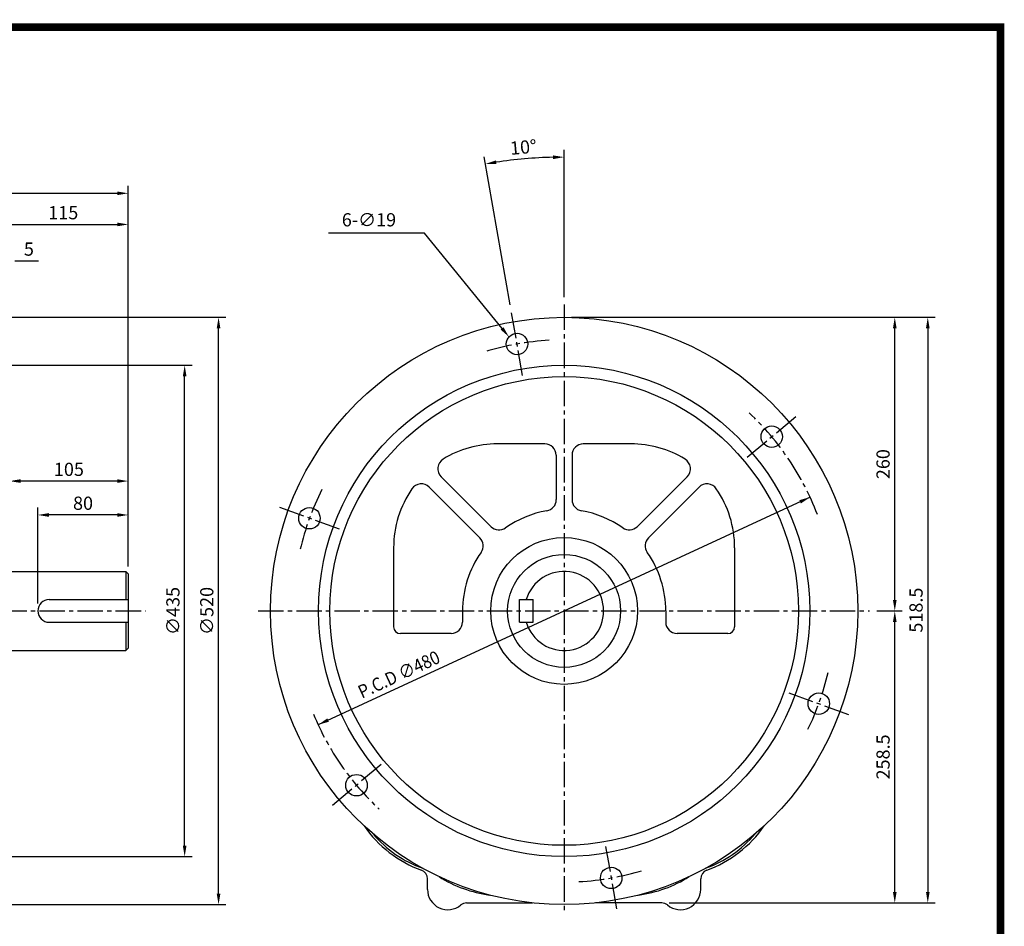
# Model space of a CAD drawing. Extents: x 13 to 1710, y 7 to 1228.
# Drawn here: x 838 to 1710, y 425 to 1228 of the extents above; entities that cross this region are included whole.
import ezdxf

# ---------------------------------------------------------------- set-up
doc = ezdxf.new("R2010")
doc.units = 0
doc.header["$LTSCALE"] = 30
doc.header["$MEASUREMENT"] = 0
doc.linetypes.add('CENTER2', pattern=[1.125, 0.75, -0.125, 0.125, -0.125])
doc.layers.get('0').update_dxf_attribs({"color": 92})
for name, color, linetype in [('1', 1, 'Continuous'), ('3', 3, 'Continuous'), ('5', 5, 'Continuous'), ('CEN', 1, 'CENTER2'), ('DIM', 2, 'Continuous')]:
    doc.layers.add(name, color=color, linetype=linetype)
doc.styles.add('ROMANS', font='romans.shx')
doc.styles.get("Standard").update_dxf_attribs({"font": 'romans.shx'})
doc.dimstyles.get("Standard").update_dxf_attribs({"dimtxt": 0.18, "dimasz": 0.18, "dimexe": 0.18, "dimexo": 0.0625, "dimgap": 0.09, "dimtad": 0, "dimtih": 1, "dimtoh": 1, "dimdec": 4, "dimzin": 0, "dimdsep": 46, "dimtxsty": 'Standard', "dimcen": 0.09, "dimadec": 0, "dimazin": 0, "dimtfac": 1, "dimtdec": 4, "dimtofl": 0, "dimtmove": 0, "dimatfit": 3, "dimfxl": 0, "dimtolj": 1, "dimtzin": 0, "dimlwd": -1, "dimlwe": -1, "dimarcsym": 0})

# ---------------------------------------------------------------- blocks, each defined once
blk = doc.blocks.new('*D')
at = {"layer": 'DIM', "color": 2}
for p, q in [((465.52, 1053.31), (465.52, 1080.88)), ((475.27, 1074.38), (924.77, 1074.38)), ((934.52, 1053.31), (934.52, 1080.88)), ((465.52, 766.99), (465.52, 1053.31)), ((809.77, 1046.81), (475.27, 1046.81)), ((819.52, 1021.08), (819.52, 1053.31)), ((829.27, 1046.81), (924.77, 1046.81)), ((934.52, 826.08), (934.52, 1053.31)), ((826.02, 964.58), (1021.02, 964.58)), ((1327.05, 964.58), (1619.87, 964.58)), ((1619.87, 964.58), (1649.09, 964.58)), ((1014.52, 454.33), (1014.52, 954.83)), ((1613.37, 714.33), (1613.37, 954.83)), ((1642.59, 954.83), (1642.59, 455.83)), ((830.02, 922.08), (991.02, 922.08)), ((984.52, 496.83), (984.52, 912.33)), ((829.52, 748.58), (829.52, 826.08)), ((934.52, 796.08), (934.52, 826.08)), ((924.77, 819.58), (839.27, 819.58)), ((854.52, 711.08), (854.52, 796.08)), ((934.52, 744.08), (934.52, 796.08)), ((924.77, 789.58), (864.27, 789.58)), ((461.81, 760.49), (418.68, 760.49)), ((425.18, 750.74), (425.18, 470.24)), ((463.51, 725.49), (441.68, 725.49)), ((448.18, 715.74), (448.18, 505.24)), ((1597.53, 704.58), (1619.87, 704.58)), ((1613.37, 455.83), (1613.37, 694.83)), ((463.51, 495.49), (441.68, 495.49)), ((830.02, 487.08), (991.02, 487.08)), ((461.81, 460.49), (418.68, 460.49)), ((1413.44, 446.08), (1619.87, 446.08)), ((1619.87, 446.08), (1649.09, 446.08)), ((826.02, 444.58), (1021.02, 444.58)), ((523.97, 286.85), (523.97, 295.85)), ((563.69, 277.85), (517.97, 277.85)), ((523.97, 256.67), (523.97, 277.85)), ((563.69, 256.67), (517.97, 256.67)), ((663.47, 261.26), (663.47, 154.07)), ((523.97, 247.67), (523.97, 238.67)), ((569.69, 250.67), (569.69, 154.07)), ((590.87, 250.67), (590.87, 154.07)), ((560.69, 160.07), (551.69, 160.07)), ((569.69, 160.07), (590.87, 160.07)), ((599.87, 160.07), (608.87, 160.07)), ((654.47, 160.07), (599.87, 160.07))]:
    blk.add_line(p, q, dxfattribs=at)
for points in [[(475.27, 1076), (475.27, 1072.75), (465.52, 1074.38)], [(924.77, 1076), (924.77, 1072.75), (934.52, 1074.38)], [(475.27, 1048.44), (475.27, 1045.19), (465.52, 1046.81)], [(809.77, 1048.44), (809.77, 1045.19), (819.52, 1046.81)], [(829.27, 1048.44), (829.27, 1045.19), (819.52, 1046.81)], [(924.77, 1048.44), (924.77, 1045.19), (934.52, 1046.81)], [(1012.9, 954.83), (1016.15, 954.83), (1014.52, 964.58)], [(1611.74, 954.83), (1614.99, 954.83), (1613.37, 964.58)], [(1640.97, 954.83), (1644.22, 954.83), (1642.59, 964.58)], [(982.9, 912.33), (986.15, 912.33), (984.52, 922.08)], [(839.27, 821.21), (839.27, 817.96), (829.52, 819.58)], [(924.77, 821.21), (924.77, 817.96), (934.52, 819.58)], [(864.27, 791.21), (864.27, 787.96), (854.52, 789.58)], [(924.77, 791.21), (924.77, 787.96), (934.52, 789.58)], [(423.55, 750.74), (426.8, 750.74), (425.18, 760.49)], [(446.55, 715.74), (449.8, 715.74), (448.18, 725.49)], [(1611.74, 714.33), (1614.99, 714.33), (1613.37, 704.58)], [(1611.74, 694.83), (1614.99, 694.83), (1613.37, 704.58)], [(446.55, 505.24), (449.8, 505.24), (448.18, 495.49)], [(982.9, 496.83), (986.15, 496.83), (984.52, 487.08)], [(423.55, 470.24), (426.8, 470.24), (425.18, 460.49)], [(1012.9, 454.33), (1016.15, 454.33), (1014.52, 444.58)], [(1611.74, 455.83), (1614.99, 455.83), (1613.37, 446.08)], [(1640.97, 455.83), (1644.22, 455.83), (1642.59, 446.08)], [(522.47, 286.85), (525.47, 286.85), (523.97, 277.85)], [(522.47, 247.67), (525.47, 247.67), (523.97, 256.67)], [(560.69, 161.57), (560.69, 158.57), (569.69, 160.07)], [(599.87, 161.57), (599.87, 158.57), (590.87, 160.07)], [(599.87, 161.57), (599.87, 158.57), (590.87, 160.07)], [(654.47, 161.57), (654.47, 158.57), (663.47, 160.07)]]:
    blk.add_solid(points, dxfattribs=at)
at = {"layer": 'DIM', "color": 4, "attachment_point": 5, "style": 'ROMANS'}
for s, insert, char_height in [('\\A1;469', (700.02, 1084.78), 11.7), ('\\A1;354', (642.52, 1057.21), 11.7), ('\\A1;115', (877.02, 1057.21), 11.7), ('\\A1;105', (882.02, 829.98), 11.7), ('\\A1;80', (894.52, 799.98), 11.7), ('\\A1;12', (580.28, 169.67), 10.8), ('\\A1;62.5', (617.98, 169.67), 10.8)]:
    blk.add_mtext(s, dxfattribs=dict(at, insert=insert, char_height=char_height))
at = {"layer": 'DIM', "color": 4, "attachment_point": 5, "rotation": 90, "style": 'ROMANS'}
for s, insert, char_height in [('\\A1;260', (1602.97, 834.58), 11.7), ('\\A1;∅435', (974.12, 704.58), 11.7), ('\\A1;∅520', (1004.12, 704.58), 11.7), ('\\A1;518.5', (1632.19, 705.33), 11.7), ('\\A1;∅300', (414.78, 610.49), 11.7), ('\\A1;∅230', (437.78, 610.49), 11.7), ('\\A1;258.5', (1602.97, 575.33), 11.7), ('\\A1;20', (514.37, 267.26), 10.8)]:
    blk.add_mtext(s, dxfattribs=dict(at, insert=insert, char_height=char_height))

msp = doc.modelspace()

# ---------------------------------------------------------------- linework, layer by layer
at = {"color": 2}
for p, q in [((1320.54893, 982.43026), (1320.54893, 1112.91753)), ((1272.74151, 975.71281), (1249.64246, 1106.71401)), ((834.27438, 1014.58344), (855.03968, 1014.58344)), ((1538.38818, 805.31111), (1102.70969, 603.85577))]:
    msp.add_line(p, q, dxfattribs=at)
at = {"color": 1}
msp.add_lwpolyline([(16.65414, 1221.44206, 6.655, 6.655, 0), (1707.02414, 1221.44206, 6.655, 6.655, 0), (1707.02414, 30.19706, 6.655, 6.655, 0), (16.65414, 30.19706, 6.655, 6.655, 0), (16.65414, 1224.76956, 6.655, 6.655, 0)], format="xyseb", dxfattribs=at)
at = {"color": 2}
msp.add_arc((1320.54893, 704.58344), 401.83409, 91.3902443, 98.6097557, dxfattribs=at)
for points in [[(1310.77994, 1107.92412), (1310.81937, 1104.67436), (1320.54893, 1106.41753)], [(1260.65563, 1100.2856), (1260.13014, 1103.49284), (1250.77118, 1100.31276)], [(1528.85645, 802.694), (1530.22047, 799.74409), (1538.38818, 805.31111)], [(1110.8774, 609.42278), (1112.24142, 606.47287), (1102.70969, 603.85577)]]:
    msp.add_solid(points, dxfattribs=at)
at = {"layer": '1'}
for p, q in [((932.52438, 739.58344), (932.52438, 714.58344)), ((932.52438, 694.58344), (932.52438, 669.58344))]:
    msp.add_line(p, q, dxfattribs=at)
at = {"layer": '3'}
for p, q in [((1303.54893, 852.58344), (1261.54893, 852.58344)), ((1379.54893, 852.58344), (1337.54893, 852.58344)), ((1313.54893, 842.58344), (1313.54893, 803.12784)), ((1327.54893, 842.58344), (1327.54893, 803.12784)), ((1211.6144, 823.41747), (1255.81726, 779.2146)), ((1429.48347, 823.41747), (1385.2806, 779.2146)), ((1201.07891, 814.15397), (1245.91777, 769.31511)), ((1440.01896, 814.15397), (1395.1801, 769.31511)), ((1169.54893, 760.58344), (1169.54893, 690.58344)), ((1471.54893, 760.58344), (1471.54893, 690.58344)), ((829.52438, 739.58344), (932.52438, 739.58344)), ((932.52438, 739.58344), (934.52438, 737.58344)), ((934.52438, 737.58344), (934.52438, 671.58344)), ((864.52438, 714.58344), (934.52438, 714.58344)), ((1281.04893, 714.58344), (1293.04893, 714.58344)), ((1281.04893, 694.58344), (1281.04893, 714.58344)), ((1293.04893, 694.58344), (1293.04893, 714.58344)), ((1230.54893, 704.58344), (1230.54893, 694.58344)), ((1410.54893, 704.58344), (1410.54893, 694.58344)), ((864.52438, 694.58344), (934.52438, 694.58344)), ((1281.04893, 694.58344), (1293.04893, 694.58344)), ((1220.54893, 684.58344), (1175.54893, 684.58344)), ((1465.54893, 684.58344), (1420.54893, 684.58344)), ((934.52438, 671.58344), (932.52438, 669.58344)), ((829.52438, 669.58344), (932.52438, 669.58344)), ((1199.54893, 458.08344), (1199.54893, 467.46201)), ((1441.54893, 458.08344), (1441.54893, 467.46201)), ((1234.16218, 446.08344), (1292.66076, 446.08344)), ((1406.93569, 446.08344), (1348.4371, 446.08344))]:
    msp.add_line(p, q, dxfattribs=at)
for centre, radius in [((1320.54893, 704.58344), 260), ((1278.87337, 940.9373), 9.5), ((1320.54893, 704.58344), 217.5), ((1320.54893, 704.58344), 207.5), ((1504.3996, 858.85246), 9.5), ((1095.02271, 786.66827), 9.5), ((1320.54893, 704.58344), 65), ((1320.54893, 704.58344), 50), ((1546.07516, 622.4986), 9.5), ((1136.69827, 550.31441), 9.5), ((1362.2245, 468.22958), 9.5)]:
    msp.add_circle(centre, radius, dxfattribs=at)
for centre, radius, start, end in [((1261.54893, 760.58344), 92, 90, 121.51523312), ((1303.54893, 842.58344), 10, 0, 90), ((1337.54893, 842.58344), 10, 90, 180), ((1379.54893, 760.58344), 92, 58.48476688, 90), ((1218.68546, 830.48854), 10, 121.51523312, 225), ((1422.4124, 830.48854), 10, 315, 418.48476688), ((1261.54893, 760.58344), 92, 145.45407304, 180), ((1194.00784, 807.0829), 10, 45, 145.45407304), ((1447.09003, 807.0829), 10, 34.54592696, 135), ((1379.54893, 760.58344), 92, 0, 34.54592696), ((1303.54893, 803.12784), 10, 279.78781906, 360), ((1337.54893, 803.12784), 10, 180, 260.21218094), ((1320.54893, 704.58344), 90, 99.78781906, 125.21218094), ((1320.54893, 704.58344), 90, 54.78781906, 80.21218094), ((1262.88833, 786.28567), 10, 225, 305.21218094), ((1378.20954, 786.28567), 10, 234.78781906, 315), ((1238.8467, 762.24404), 10, 324.78781906, 405), ((1402.25117, 762.24404), 10, 135, 215.21218094), ((1320.54893, 704.58344), 90, 144.78781906, 180), ((1320.54893, 704.58344), 90, 0, 35.21218094), ((1320.54893, 704.58344), 35, 196.6015496, 523.3984504), ((864.52438, 704.58344), 10, 90, 270), ((1175.54893, 690.58344), 6, 180, 270), ((1220.54893, 694.58344), 10, 270, 360), ((1420.54893, 694.58344), 10, 180, 270), ((1465.54893, 690.58344), 6, 270, 360), ((1230.54893, 574.58344), 106, 214.6425112, 249.99480991), ((1230.54893, 574.58344), 104, 220.41925317, 250.19043977), ((1410.54893, 574.58344), 104, 289.80956023, 319.58074683), ((1410.54893, 574.58344), 106, 290.00519009, 325.3574888), ((1191.54893, 467.46201), 8, 0, 69.99480991), ((1449.54893, 467.46201), 8, 110.00519009, 180), ((1269.54893, 564.08344), 112, 237.76601063, 262.33327593), ((1371.54893, 564.08344), 112, 277.66672407, 302.23398937), ((1217.54893, 458.08344), 18, 180, 309.71513723), ((1423.54893, 458.08344), 18, 230.28486277, 360), ((1234.16218, 438.08344), 8, 90, 129.71513723), ((1406.93569, 438.08344), 8, 50.28486277, 90)]:
    msp.add_arc(centre, radius, start, end, dxfattribs=at)
at = {"layer": '5', "color": 1}
msp.add_line((1707.02414, 1224.76956), (1707.02414, 26.86956), dxfattribs=at)
at = {"layer": 'CEN'}
for p, q in [((1283.79622, 913.01843), (1273.87022, 969.31156)), ((1320.54893, 975.93026), (1320.54893, 436.5979)), ((1482.68258, 840.62972), (1526.47086, 877.37245)), ((1121.66257, 776.97215), (1067.9483, 796.52255)), ((687.13418, 704.58344), (949.94802, 704.58344)), ((1049.67278, 704.58344), (1591.0337, 704.58344)), ((1519.43529, 632.19472), (1573.14957, 612.64432)), ((1158.41529, 568.53715), (1114.62701, 531.79443)), ((1357.30165, 496.14844), (1367.22764, 439.85531))]:
    msp.add_line(p, q, dxfattribs=at)
for start, end in [(93.13560609, 106.9569766), (20.87888374, 46.9569766), (153.37192419, 166.9569766), (334.11048101, 346.87227202), (202.39638105, 226.9569766), (273.12772798, 286.9569766)]:
    msp.add_arc((1320.54893, 704.58344), 240, start, end, dxfattribs=at)
at = {"layer": 'DEFPOINTS', "color": 0}
for p in [(1297.18436, 1105.73769), (1102.70969, 603.85577), (1102.70969, 603.85577)]:
    msp.add_point(p, dxfattribs=at)
at = {"layer": 'DIM', "color": 2}
for p, q in [((1196.77394, 1039.02636), (1112.00524, 1039.02636)), ((1265.57112, 954.7609), (1196.77394, 1039.02636))]:
    msp.add_line(p, q, dxfattribs=at)
msp.add_solid([(1266.82987, 955.78859), (1264.31236, 953.7332), (1271.73727, 947.20835)], dxfattribs=at)

# ---------------------------------------------------------------- texts
at = {"color": 4, "insert": (846.58968, 1024.98344), "char_height": 11.7, "attachment_point": 5, "style": 'ROMANS'}
msp.add_mtext('\\A1;5', dxfattribs=at)
at = {"layer": 'DIM', "color": 4, "style": 'ROMANS'}
msp.add_text('10%%D', height=11.7, rotation=5, dxfattribs=at).set_placement((1273.19724, 1108.37711))
at = {"layer": 'DIM', "color": 4, "style": 'ROMANS', "width": 0.9}
msp.add_text('P.C.D ∅480', height=11.7, rotation=24.8155618, dxfattribs=at).set_placement((1141.48284, 626.79713))
at = {"layer": 'DIM', "color": 4, "insert": (1171.77381, 1049.42636), "char_height": 11.7, "attachment_point": 6, "style": 'ROMANS'}
msp.add_mtext('6-∅19', dxfattribs=at)

# ---------------------------------------------------------------- dimensions: what is measured, and where the dimension line sits
at = {"layer": 'DIM'}
for base, p1, p2, text, override, middle in [((934.52438, 1046.81321), (819.52438, 1014.58344), (934.52438, 819.58344), '115', {"dimscale": 65, "dimasz": 0.15, "dimexe": 0.1, "dimexo": 0.1, "dimgap": 0.07, "dimtad": 1, "dimtih": 0, "dimtxsty": 'ROMANS', "dimclrd": 2, "dimclre": 2, "dimclrt": 4, "dimtix": 1, "dimtofl": 1}, (877.02438, 1057.21321)), ((829.52438, 819.58344), (934.52438, 789.58344), (829.52438, 742.08344), '105', {"dimscale": 65, "dimasz": 0.15, "dimexe": 0.1, "dimexo": 0.1, "dimgap": 0.07, "dimtad": 1, "dimtih": 0, "dimtxsty": 'ROMANS', "dimclrd": 2, "dimclre": 2, "dimclrt": 4, "dimtix": 1, "dimtofl": 1}, (882.02438, 829.98344)), ((854.52438, 789.58344), (934.52438, 737.58344), (854.52438, 704.58344), '80', {"dimscale": 65, "dimasz": 0.15, "dimexe": 0.1, "dimexo": 0.1, "dimgap": 0.07, "dimtad": 1, "dimtih": 0, "dimtxsty": 'ROMANS', "dimclrd": 2, "dimclre": 2, "dimclrt": 4, "dimtix": 1, "dimtofl": 1}, (894.52438, 799.98344)), ((590.86845, 160.07112), (569.69345, 256.67303), (590.86845, 160.07112), '12', {"dimscale": 60, "dimasz": 0.15, "dimexe": 0.1, "dimexo": 0.1, "dimgap": 0.07, "dimtad": 1, "dimtih": 0, "dimtxsty": 'ROMANS', "dimclrd": 2, "dimclre": 2, "dimclrt": 4, "dimtix": 1, "dimtofl": 1}, (580.28095, 169.67112)), ((465.52438, 1046.81321), (819.52438, 1046.81321), (465.52438, 760.48774), '354', {"dimscale": 65, "dimasz": 0.15, "dimexe": 0.1, "dimexo": 0.1, "dimgap": 0.07, "dimtad": 1, "dimtih": 0, "dimtxsty": 'ROMANS', "dimclrd": 2, "dimclre": 2, "dimclrt": 4, "dimtix": 1, "dimtofl": 1}, (642.52438, 1057.21321)), ((934.52438, 1074.37686), (465.52438, 1046.81321), (934.52438, 1046.81321), '469', {"dimscale": 65, "dimasz": 0.15, "dimexe": 0.1, "dimexo": 0.1, "dimgap": 0.07, "dimtad": 1, "dimtih": 0, "dimtxsty": 'ROMANS', "dimclrd": 2, "dimclre": 2, "dimclrt": 4, "dimtix": 1, "dimtofl": 1}, (700.02438, 1084.77686))]:
    dim = msp.add_linear_dim(base=base, p1=p1, p2=p2, text=text, dimstyle='Standard', override=override, dxfattribs=at)
    dim.commit()
    dim.dimension.update_dxf_attribs({"geometry": '*D', "text_midpoint": middle})
for base, p1, p2, text, middle in [((1014.52438, 964.58344), (819.52438, 444.58344), (819.52438, 964.58344), '%%C520', (1004.12438, 704.58344)), ((984.52438, 922.08344), (823.52438, 487.08344), (823.52438, 922.08344), '%%C435', (974.12438, 704.58344)), ((1642.59071, 446.08344), (1613.36522, 964.58344), (1613.36522, 446.08344), '518.5', (1632.19071, 705.33344)), ((1613.36522, 704.58344), (1406.93569, 446.08344), (1591.0337, 704.58344), '258.5', (1602.96522, 575.33344)), ((1613.36522, 964.58344), (1613.36522, 704.58344), (1320.54893, 964.58344), '260', (1602.96522, 834.58344)), ((448.17983, 495.48774), (470.00984, 725.48774), (470.00984, 495.48774), '%%C230', (437.77983, 610.48774)), ((425.17577, 460.48774), (468.31276, 760.48774), (468.31276, 460.48774), '%%C300', (414.77577, 610.48774))]:
    dim = msp.add_linear_dim(base=base, p1=p1, p2=p2, angle=90, text=text, dimstyle='Standard', override={"dimscale": 65, "dimasz": 0.15, "dimexe": 0.1, "dimexo": 0.1, "dimgap": 0.07, "dimtad": 1, "dimtih": 0, "dimtxsty": 'ROMANS', "dimclrd": 2, "dimclre": 2, "dimclrt": 4, "dimtix": 1, "dimtofl": 1}, dxfattribs=at)
    dim.commit()
    dim.dimension.update_dxf_attribs({"geometry": '*D', "text_midpoint": middle})
dim = msp.add_linear_dim(base=(617.9767, 160.07112), p1=(663.46845, 267.26053), p2=(590.86845, 256.67303), text='62.5', dimstyle='Standard', override={"dimscale": 60, "dimasz": 0.15, "dimexe": 0.1, "dimexo": 0.1, "dimgap": 0.07, "dimtad": 1, "dimtih": 0, "dimtxsty": 'ROMANS', "dimclrd": 2, "dimclre": 2, "dimclrt": 4, "dimtix": 1, "dimtofl": 1}, dxfattribs=at)
dim.commit()
dim.dimension.update_dxf_attribs({"geometry": '*D', "text_midpoint": (617.9767, 160.07112), "dimtype": 160})
dim = msp.add_linear_dim(base=(523.97326, 267.26053), p1=(569.69345, 256.67303), p2=(569.69345, 277.84803), angle=90, text='20', dimstyle='Standard', override={"dimscale": 60, "dimasz": 0.15, "dimexe": 0.1, "dimexo": 0.1, "dimgap": 0.07, "dimtad": 1, "dimtih": 0, "dimtxsty": 'ROMANS', "dimclrd": 2, "dimclre": 2, "dimclrt": 4, "dimtix": 1, "dimtofl": 1}, dxfattribs=at)
dim.commit()
dim.dimension.update_dxf_attribs({"geometry": '*D', "text_midpoint": (523.97326, 267.26053), "dimtype": 160})

doc.saveas('drawing.dxf')
